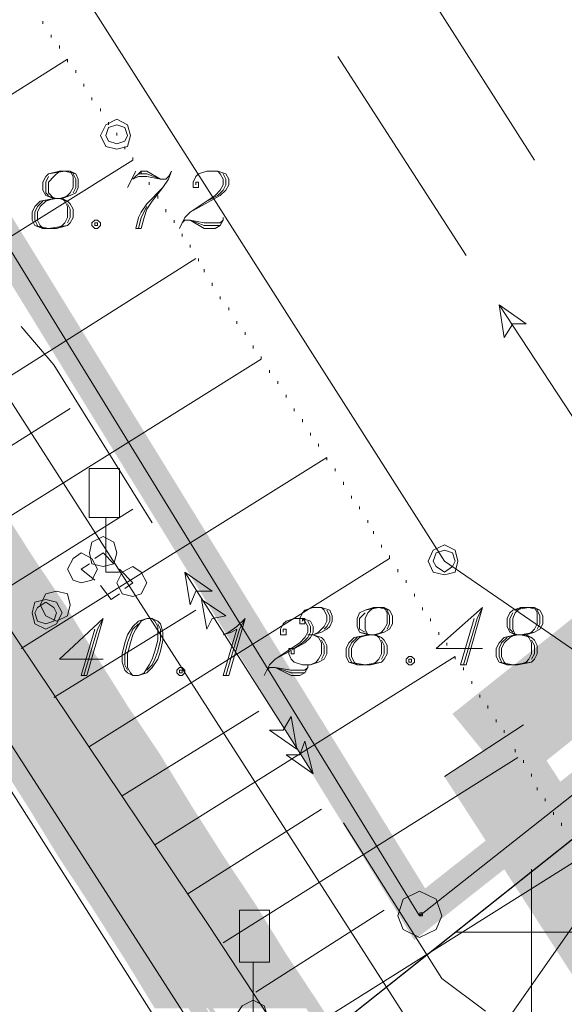
# Model space of a CAD drawing. Units: metres. Extents: x 546738 to 547632, y 6583674 to 6584601.
# Drawn here: x 546763 to 546772, y 6584352 to 6584368 of the extents above; entities that cross this region are included whole.
import ezdxf

# ---------------------------------------------------------------- set-up
doc = ezdxf.new("R2010")
doc.units = ezdxf.units.M
doc.header["$LTSCALE"] = 0.5
doc.layers.add('_GP_DP0446', color=7, linetype='Continuous', transparency=0.7)

# ---------------------------------------------------------------- blocks, each defined once
blk = doc.blocks.new('A$Cfd51c5b1')
at = {"layer": '_GP_DP0446', "lineweight": 5}
for points in [[(-301.932, 269.961), (-289.878, 275.526), (-194.614, 210.301), (-329.945, 103.357), (-361.907, 155.426)], [(-325.989, 124.838), (-318.95, 112.51), (-321.292, 106.577), (-322.906, 104.783), (-329.527, 109.336), (-336.747, 120.698), (-344.154, 132.014)], [(-350.364, 130.036), (-346.365, 123.182), (-342.223, 116.42), (-337.9, 109.751), (-333.483, 103.173), (-330.586, 98.757), (-327.777, 94.249), (-324.189, 88.224), (-320.377, 82.29), (-316.421, 76.448), (-310.528, 67.663), (-293.466, 40.892), (-282.197, 22.999), (-273.551, 9.705), (-264.718, -3.496), (-255.056, -18.215), (-245.488, -33.026), (-236.107, -47.929)], [(-351.517, 129.207), (-341.12, 112.925), (-331.963, 98.665), (-322.445, 83.716), (-322.351, 83.532)], [(-322.582, 83.348), (-322.719, 83.486), (-332.38, 98.435), (-341.444, 112.74), (-351.747, 129.023)], [(-330.169, 119.502), (-328.008, 116.098)], [(-336.292, 118.398), (-336.292, 118.444)], [(-336.149, 118.168), (-336.149, 118.214)], [(-336.012, 117.984), (-336.012, 118.03)], [(-340.983, 114.58), (-335.875, 117.8), (-335.875, 117.754)], [(-331.321, 117.846), (-329.16, 114.489)], [(-335.738, 117.57), (-335.738, 117.616)], [(-335.601, 117.34), (-335.601, 117.386)], [(-335.464, 117.111), (-335.464, 117.156)], [(-335.321, 116.926), (-335.321, 116.972)], [(-335.184, 116.696), (-335.184, 116.742)], [(-335.047, 116.512), (-335.047, 116.558)], [(-334.91, 116.282), (-334.91, 116.328)], [(-339.924, 112.878), (-334.773, 116.098), (-334.773, 116.144)], [(-336.012, 115.915), (-336.106, 115.822), (-336.199, 115.73), (-336.199, 115.546), (-336.106, 115.454), (-336.336, 115.408), (-336.429, 115.316), (-336.473, 115.224), (-336.473, 115.086), (-336.429, 114.995), (-336.292, 114.948), (-336.062, 114.948), (-335.875, 114.995), (-335.831, 115.04), (-335.782, 115.132), (-335.782, 115.27), (-335.831, 115.362), (-335.875, 115.408), (-335.969, 115.454), (-335.875, 115.5), (-335.831, 115.546), (-335.782, 115.638), (-335.782, 115.822), (-335.831, 115.915)], [(-335.738, 115.868), (-335.919, 115.915), (-336.199, 115.868)], [(-334.723, 115.915), (-334.866, 115.638)], [(-334.679, 115.868), (-334.542, 115.868), (-334.312, 115.776), (-334.542, 115.915), (-334.635, 115.915), (-334.773, 115.776), (-334.679, 115.822), (-334.542, 115.822), (-334.312, 115.776), (-334.218, 115.776), (-334.174, 115.822), (-334.125, 115.915), (-334.174, 115.776), (-334.268, 115.638), (-334.449, 115.408), (-334.542, 115.27), (-334.586, 115.132), (-334.635, 114.948), (-334.723, 114.948), (-334.679, 115.132), (-334.635, 115.224), (-334.542, 115.362), (-334.268, 115.638)], [(-334.635, 115.868), (-334.635, 115.915)], [(-333.714, 115.684), (-333.714, 115.73), (-333.67, 115.73), (-333.67, 115.638), (-333.757, 115.638), (-333.757, 115.73), (-333.714, 115.822), (-333.67, 115.868), (-333.527, 115.915), (-333.346, 115.915), (-333.209, 115.868), (-333.159, 115.776), (-333.159, 115.684), (-333.209, 115.592), (-333.302, 115.5), (-333.807, 115.224), (-333.9, 115.132), (-333.988, 114.948)], [(-333.346, 115.915), (-333.302, 115.868), (-333.253, 115.776), (-333.253, 115.684), (-333.302, 115.592), (-333.39, 115.5), (-333.807, 115.224)], [(-336.199, 115.822), (-336.243, 115.73), (-336.243, 115.546), (-336.199, 115.5)], [(-335.782, 115.546), (-335.738, 115.638), (-335.738, 115.776), (-335.782, 115.868)], [(-333.253, 115.868), (-333.209, 115.776), (-333.209, 115.684), (-333.253, 115.592), (-333.346, 115.5), (-333.527, 115.408)], [(-334.498, 115.684), (-334.498, 115.73)], [(-336.292, 115.408), (-336.38, 115.316), (-336.429, 115.224), (-336.429, 115.086), (-336.38, 114.995)], [(-336.106, 115.454), (-336.243, 115.408), (-336.336, 115.316), (-336.38, 115.224), (-336.38, 115.086), (-336.336, 114.995), (-336.292, 114.948)], [(-336.243, 115.5), (-336.062, 115.454), (-336.336, 115.408)], [(-336.062, 114.948), (-335.969, 114.995), (-335.919, 115.04), (-335.875, 115.132), (-335.875, 115.316), (-335.919, 115.408), (-335.969, 115.454)], [(-335.875, 115.408), (-336.012, 115.454), (-335.831, 115.5)], [(-334.355, 115.454), (-334.355, 115.5)], [(-335.875, 115.04), (-335.831, 115.132), (-335.831, 115.27), (-335.875, 115.362)], [(-334.542, 115.316), (-334.635, 115.132), (-334.679, 114.948)], [(-334.218, 115.224), (-334.218, 115.27)], [(-334.081, 115.04), (-334.081, 115.086)], [(-333.944, 115.04), (-333.9, 115.086), (-333.807, 115.086), (-333.576, 115.04), (-333.302, 115.04), (-333.253, 115.086)], [(-333.253, 115.132), (-333.253, 115.086), (-333.302, 114.995), (-333.39, 114.948), (-333.576, 114.948), (-333.807, 115.086), (-333.576, 114.995), (-333.302, 114.995)], [(-336.429, 114.995), (-336.199, 114.948), (-335.875, 114.995)], [(-333.944, 114.81), (-333.944, 114.856)], [(-333.807, 114.626), (-333.807, 114.672)], [(-338.865, 111.177), (-333.714, 114.443)], [(-333.67, 114.397), (-333.67, 114.443)], [(-333.576, 114.212), (-333.576, 114.258)], [(-333.439, 113.982), (-333.439, 114.028)], [(-333.302, 113.752), (-333.302, 113.798)], [(-333.159, 113.569), (-333.159, 113.614)], [(-328.606, 113.66), (-326.4, 110.303)], [(-336.66, 113.293), (-336.106, 112.649), (-334.449, 109.981)], [(-333.022, 113.338), (-333.022, 113.384)], [(-332.885, 113.154), (-332.885, 113.2)], [(-332.748, 112.925), (-332.748, 112.971)], [(-337.763, 109.521), (-332.611, 112.74), (-332.611, 112.786)], [(-332.474, 112.51), (-332.474, 112.556)], [(-332.331, 112.327), (-332.331, 112.373)], [(-332.194, 112.097), (-332.194, 112.143)], [(-338.311, 110.349), (-335.831, 111.912)], [(-332.057, 111.867), (-332.057, 111.912)], [(-331.919, 111.682), (-331.919, 111.729)], [(-331.782, 111.453), (-331.782, 111.499)], [(-331.645, 111.268), (-331.645, 111.314)], [(-336.66, 107.864), (-331.508, 111.084), (-331.508, 111.038)], [(-331.365, 110.855), (-331.365, 110.901)], [(-331.228, 110.625), (-331.228, 110.671)], [(-331.091, 110.395), (-331.091, 110.44)], [(-337.208, 108.692), (-334.773, 110.21)], [(-330.954, 110.21), (-330.954, 110.257)], [(-335.003, 109.153), (-335.233, 109.153), (-335.233, 110.072)], [(-330.817, 109.981), (-330.817, 110.027)], [(-330.723, 109.797), (-330.723, 109.842)], [(-330.586, 109.566), (-330.586, 109.612)], [(-335.414, 109.383), (-335.277, 109.475), (-335.096, 109.29)], [(-335.508, 109.29), (-335.645, 109.199), (-335.414, 109.014)], [(-335.508, 106.209), (-330.449, 109.383), (-330.449, 109.429)], [(-334.91, 108.877), (-334.773, 108.969), (-335.003, 109.199)], [(-333.9, 109.153), (-331.739, 105.748)], [(-330.312, 109.153), (-330.312, 109.199)], [(-330.169, 108.969), (-330.169, 109.014)], [(-335.321, 108.923), (-335.14, 108.692), (-335.003, 108.785)], [(-330.032, 108.738), (-330.032, 108.785)], [(-336.106, 107.037), (-333.714, 108.509)], [(-331.919, 108.325), (-331.919, 108.37), (-331.876, 108.37), (-331.876, 108.279), (-331.963, 108.279), (-331.963, 108.37), (-331.919, 108.462), (-331.876, 108.509), (-331.739, 108.555), (-331.596, 108.555), (-331.459, 108.509), (-331.415, 108.416), (-331.415, 108.325), (-331.459, 108.233), (-331.508, 108.187), (-331.596, 108.14), (-331.739, 108.094), (-331.596, 108.049), (-331.552, 108.003), (-331.508, 107.911), (-331.508, 107.773), (-331.552, 107.681), (-331.645, 107.635), (-331.782, 107.589), (-331.919, 107.589), (-332.057, 107.635), (-332.106, 107.681), (-332.15, 107.773), (-332.15, 107.864), (-332.057, 107.864), (-332.057, 107.773), (-332.106, 107.773), (-332.106, 107.819)], [(-331.596, 108.555), (-331.552, 108.509), (-331.508, 108.416), (-331.508, 108.325), (-331.552, 108.233), (-331.645, 108.14), (-331.739, 108.094), (-331.826, 108.094)], [(-331.508, 108.509), (-331.459, 108.416), (-331.459, 108.325), (-331.508, 108.233), (-331.552, 108.187)], [(-330.723, 108.555), (-330.817, 108.462), (-330.861, 108.37), (-330.861, 108.187), (-330.817, 108.094), (-331.047, 108.049), (-331.135, 107.957), (-331.184, 107.864), (-331.184, 107.727), (-331.135, 107.635), (-330.998, 107.589), (-330.767, 107.589), (-330.586, 107.635), (-330.543, 107.681), (-330.493, 107.773), (-330.493, 107.911), (-330.543, 108.003), (-330.586, 108.049), (-330.68, 108.094), (-330.586, 108.14), (-330.543, 108.187), (-330.493, 108.279), (-330.493, 108.462), (-330.543, 108.555)], [(-330.861, 108.462), (-330.954, 108.37), (-330.954, 108.187), (-330.861, 108.14)], [(-330.449, 108.509), (-330.63, 108.555), (-330.861, 108.509)], [(-330.493, 108.187), (-330.449, 108.279), (-330.449, 108.416), (-330.493, 108.509)], [(-329.895, 108.509), (-329.895, 108.555)], [(-329.023, 108.37), (-329.253, 107.589), (-329.16, 107.589), (-328.886, 108.555), (-329.664, 107.864), (-328.886, 107.864)], [(-328.886, 108.555), (-328.973, 108.37), (-329.204, 107.589)], [(-328.238, 108.555), (-328.331, 108.462), (-328.375, 108.37), (-328.375, 108.187), (-328.331, 108.094), (-328.518, 108.049), (-328.606, 107.957), (-328.655, 107.864), (-328.655, 107.727), (-328.606, 107.635), (-328.468, 107.589), (-328.288, 107.589), (-328.057, 107.635), (-328.008, 107.681), (-327.964, 107.773), (-327.964, 107.911), (-328.008, 108.003), (-328.057, 108.049), (-328.151, 108.094), (-328.057, 108.14), (-328.008, 108.187), (-327.964, 108.279), (-327.964, 108.462), (-328.008, 108.555)], [(-328.375, 108.462), (-328.425, 108.37), (-328.425, 108.187), (-328.375, 108.14)], [(-327.92, 108.509), (-328.101, 108.555), (-328.375, 108.509)], [(-327.964, 108.187), (-327.92, 108.279), (-327.92, 108.416), (-327.964, 108.509)], [(-335.414, 108.187), (-335.645, 107.405), (-335.551, 107.405), (-335.277, 108.37), (-336.012, 107.681), (-335.277, 107.681)], [(-335.277, 108.37), (-335.371, 108.187), (-335.601, 107.405)], [(-334.679, 108.279), (-334.773, 108.187), (-334.816, 108.094), (-334.866, 107.957), (-334.91, 107.773), (-334.91, 107.589), (-334.866, 107.497)], [(-334.542, 108.37), (-334.635, 108.325), (-334.723, 108.187), (-334.773, 108.094), (-334.816, 107.957), (-334.866, 107.773), (-334.866, 107.543), (-334.816, 107.451), (-334.773, 107.405)], [(-334.679, 107.405), (-334.586, 107.451), (-334.498, 107.589), (-334.449, 107.681), (-334.405, 107.819), (-334.355, 108.003), (-334.355, 108.233), (-334.405, 108.325), (-334.449, 108.37)], [(-334.542, 107.497), (-334.449, 107.589), (-334.405, 107.681), (-334.355, 107.819), (-334.312, 108.003), (-334.312, 108.187), (-334.355, 108.279)], [(-332.885, 108.37), (-332.978, 108.187), (-333.209, 107.405)], [(-332.243, 108.14), (-332.243, 108.187), (-332.194, 108.187), (-332.194, 108.094), (-332.287, 108.094), (-332.287, 108.187), (-332.243, 108.279), (-332.194, 108.325), (-332.057, 108.37), (-331.919, 108.37), (-331.782, 108.325), (-331.739, 108.233), (-331.739, 108.14), (-331.782, 108.049), (-331.876, 107.957), (-332.38, 107.681), (-332.474, 107.589), (-332.561, 107.405)], [(-331.919, 108.37), (-331.876, 108.325), (-331.826, 108.233), (-331.826, 108.14), (-331.876, 108.049), (-331.963, 107.957), (-332.38, 107.681)], [(-331.826, 108.325), (-331.782, 108.233), (-331.782, 108.14), (-331.826, 108.049), (-331.919, 107.957), (-332.057, 107.864)], [(-329.758, 108.325), (-329.758, 108.37)], [(-330.954, 108.14), (-330.767, 108.094), (-331.047, 108.049)], [(-330.586, 108.049), (-330.723, 108.094), (-330.543, 108.14)], [(-329.621, 108.094), (-329.621, 108.14)], [(-328.425, 108.14), (-328.288, 108.094), (-328.518, 108.049)], [(-328.057, 108.049), (-328.238, 108.094), (-328.008, 108.14)], [(-331.739, 108.094), (-331.645, 108.049), (-331.596, 107.957), (-331.596, 107.773), (-331.645, 107.681), (-331.689, 107.635), (-331.782, 107.589)], [(-331.596, 108.003), (-331.552, 107.911), (-331.552, 107.773), (-331.596, 107.681)], [(-330.998, 108.049), (-331.091, 107.957), (-331.135, 107.864), (-331.135, 107.727), (-331.091, 107.635)], [(-330.817, 108.094), (-330.954, 108.049), (-331.047, 107.957), (-331.091, 107.864), (-331.091, 107.727), (-331.047, 107.635), (-330.998, 107.589)], [(-330.767, 107.589), (-330.68, 107.635), (-330.63, 107.681), (-330.586, 107.773), (-330.586, 107.957), (-330.63, 108.049), (-330.68, 108.094)], [(-330.586, 107.681), (-330.543, 107.773), (-330.543, 107.911), (-330.586, 108.003)], [(-329.484, 107.911), (-329.484, 107.957)], [(-328.468, 108.049), (-328.562, 107.957), (-328.606, 107.864), (-328.606, 107.727), (-328.562, 107.635)], [(-328.331, 108.094), (-328.425, 108.049), (-328.518, 107.957), (-328.562, 107.864), (-328.562, 107.727), (-328.518, 107.635), (-328.468, 107.589)], [(-328.288, 107.589), (-328.151, 107.635), (-328.101, 107.681), (-328.057, 107.773), (-328.057, 107.957), (-328.101, 108.049), (-328.151, 108.094)], [(-328.057, 107.681), (-328.008, 107.773), (-328.008, 107.911), (-328.057, 108.003)], [(-334.405, 104.553), (-329.347, 107.727), (-329.347, 107.681)], [(-331.135, 107.635), (-330.861, 107.589), (-330.586, 107.635)], [(-328.606, 107.635), (-328.375, 107.589), (-328.057, 107.635)], [(-332.518, 107.497), (-332.474, 107.543), (-332.38, 107.543), (-332.106, 107.497), (-331.876, 107.497), (-331.826, 107.543)], [(-331.826, 107.589), (-331.826, 107.543), (-331.876, 107.451), (-331.963, 107.405), (-332.106, 107.405), (-332.38, 107.543), (-332.106, 107.451), (-331.876, 107.451)], [(-329.204, 107.497), (-329.204, 107.543)], [(-329.066, 107.266), (-329.066, 107.313)], [(-328.929, 107.037), (-328.929, 107.083)], [(-334.953, 105.381), (-332.655, 106.807)], [(-328.792, 106.853), (-328.792, 106.899)], [(-328.655, 106.623), (-328.655, 106.668)], [(-328.331, 106.117), (-328.331, 106.163)], [(-333.253, 102.897), (-328.288, 106.025)], [(-328.194, 105.933), (-328.194, 105.979)], [(-328.057, 105.703), (-328.057, 105.748)], [(-327.964, 105.472), (-327.964, 105.519)], [(-327.827, 105.289), (-327.827, 105.335)], [(-333.851, 103.725), (-331.596, 105.151)], [(-327.69, 105.059), (-327.69, 105.105)], [(-331.228, 104.921), (-329.571, 102.299), (-328.836, 101.747)], [(-327.553, 104.875), (-327.553, 104.921)], [(-332.15, 101.241), (-327.179, 104.369)], [(-332.704, 102.069), (-330.543, 103.449)], [(-332.748, 102.575), (-332.748, 101.655)]]:
    blk.add_lwpolyline(points, dxfattribs=at)
at = {"layer": '_GP_DP0446', "color": 254, "lineweight": 5, "true_color": 0xdbdbdb}
blk.add_lwpolyline([(-361.683, 150.827), (-313.151, 75.069)], dxfattribs=at)
at = {"layer": '_GP_DP0446', "color": 193, "lineweight": 5, "true_color": 0xa15bb8}
blk.add_lwpolyline([(-334.542, 98.941), (-295.217, 130.22), (-133.716, -122.032), (-166.052, -164.258)], close=True, dxfattribs=at)
at = {"layer": '_GP_DP0446', "lineweight": 5}
for points in [[(-334.816, 116.512), (-334.866, 116.696), (-335.047, 116.788), (-335.233, 116.696), (-335.321, 116.512), (-335.233, 116.328), (-335.047, 116.282), (-334.866, 116.328)], [(-334.866, 116.512), (-334.91, 116.65), (-335.047, 116.696), (-335.184, 116.65), (-335.233, 116.512), (-335.184, 116.42), (-335.047, 116.374), (-334.91, 116.42)], [(-336.012, 115.915), (-336.199, 115.868), (-336.243, 115.822), (-336.292, 115.73), (-336.292, 115.592), (-336.243, 115.5), (-336.106, 115.454), (-335.969, 115.454), (-335.831, 115.5), (-335.738, 115.546), (-335.694, 115.638), (-335.694, 115.776), (-335.738, 115.868), (-335.831, 115.915)], [(-335.414, 115.086), (-335.464, 115.04), (-335.464, 114.995), (-335.414, 114.948), (-335.371, 114.948), (-335.321, 114.995), (-335.321, 115.04), (-335.371, 115.086)], [(-335.371, 114.995), (-335.371, 115.041), (-335.417, 115.041), (-335.417, 114.995)], [(-328.606, 113.66), (-328.151, 113.338), (-328.375, 113.338), (-328.518, 113.108)], [(-335.003, 110.072), (-335.003, 110.9), (-335.509, 110.9), (-335.509, 110.072)], [(-335.047, 109.475), (-335.096, 109.659), (-335.277, 109.751), (-335.464, 109.659), (-335.508, 109.475), (-335.464, 109.29), (-335.277, 109.245), (-335.096, 109.29)], [(-329.297, 109.336), (-329.347, 109.521), (-329.527, 109.612), (-329.714, 109.521), (-329.802, 109.336), (-329.714, 109.153), (-329.527, 109.107), (-329.347, 109.153)], [(-335.371, 109.199), (-335.464, 109.383), (-335.645, 109.475), (-335.782, 109.383), (-335.875, 109.199), (-335.782, 109.014), (-335.645, 108.969), (-335.464, 109.014)], [(-329.347, 109.336), (-329.39, 109.475), (-329.527, 109.521), (-329.664, 109.475), (-329.714, 109.336), (-329.664, 109.245), (-329.527, 109.153), (-329.39, 109.245)], [(-334.542, 108.969), (-334.635, 109.153), (-334.773, 109.245), (-334.953, 109.153), (-335.047, 108.969), (-334.953, 108.785), (-334.773, 108.738), (-334.635, 108.785)], [(-333.9, 109.153), (-333.439, 108.831), (-333.714, 108.831), (-333.807, 108.601)], [(-335.831, 108.601), (-335.875, 108.785), (-336.062, 108.831), (-336.243, 108.785), (-336.336, 108.601), (-336.243, 108.416), (-336.062, 108.325), (-335.875, 108.416)], [(-335.969, 108.462), (-336.062, 108.646), (-336.243, 108.692), (-336.429, 108.646), (-336.473, 108.462), (-336.429, 108.279), (-336.243, 108.187), (-336.062, 108.279)], [(-336.062, 108.462), (-336.106, 108.555), (-336.243, 108.646), (-336.38, 108.555), (-336.429, 108.462), (-336.38, 108.325), (-336.243, 108.279), (-336.106, 108.325)], [(-333.62, 108.692), (-333.209, 108.416), (-333.439, 108.37), (-333.527, 108.187)], [(-330.723, 108.555), (-330.861, 108.509), (-330.954, 108.462), (-330.998, 108.37), (-330.998, 108.233), (-330.954, 108.14), (-330.817, 108.094), (-330.68, 108.094), (-330.543, 108.14), (-330.449, 108.187), (-330.4, 108.279), (-330.4, 108.416), (-330.449, 108.509), (-330.543, 108.555)], [(-328.238, 108.555), (-328.375, 108.509), (-328.425, 108.462), (-328.468, 108.37), (-328.468, 108.233), (-328.425, 108.14), (-328.331, 108.094), (-328.151, 108.094), (-328.008, 108.14), (-327.92, 108.187), (-327.87, 108.279), (-327.87, 108.416), (-327.92, 108.509), (-328.008, 108.555)], [(-334.542, 108.37), (-334.679, 108.325), (-334.773, 108.233), (-334.866, 108.094), (-334.91, 107.957), (-334.953, 107.773), (-334.953, 107.635), (-334.91, 107.497), (-334.866, 107.451), (-334.773, 107.405), (-334.679, 107.405), (-334.542, 107.451), (-334.449, 107.543), (-334.355, 107.681), (-334.312, 107.819), (-334.268, 108.003), (-334.268, 108.14), (-334.312, 108.279), (-334.355, 108.325), (-334.449, 108.37)], [(-333.253, 108.094), (-333.116, 108.14), (-333.022, 108.187), (-333.253, 107.405), (-333.159, 107.405), (-332.885, 108.37), (-333.022, 108.233), (-333.159, 108.14)], [(-330.125, 107.727), (-330.169, 107.681), (-330.169, 107.635), (-330.125, 107.589), (-330.082, 107.589), (-330.032, 107.635), (-330.032, 107.681), (-330.082, 107.727)], [(-330.082, 107.635), (-330.082, 107.681), (-330.128, 107.681), (-330.128, 107.635)], [(-333.988, 107.543), (-334.037, 107.497), (-334.037, 107.451), (-333.988, 107.405), (-333.944, 107.405), (-333.9, 107.451), (-333.9, 107.497), (-333.944, 107.543)], [(-333.944, 107.451), (-333.944, 107.497), (-333.99, 107.497), (-333.99, 107.451)], [(-332.013, 106.163), (-332.474, 106.485), (-332.243, 106.485), (-332.106, 106.715)], [(-328.518, 106.485), (-328.518, 106.439)], [(-331.739, 105.748), (-332.194, 106.071), (-331.963, 106.071), (-331.876, 106.301)], [(-329.571, 103.357), (-329.664, 103.633), (-329.945, 103.771), (-330.219, 103.633), (-330.312, 103.357), (-330.219, 103.126), (-329.945, 102.989), (-329.664, 103.126)], [(-332.474, 102.575), (-332.474, 103.449), (-332.98, 103.449), (-332.98, 102.575)], [(-329.895, 103.357), (-329.895, 103.403), (-329.941, 103.403), (-329.941, 103.357)], [(-332.518, 101.701), (-332.561, 101.839), (-332.748, 101.931), (-332.935, 101.839), (-333.022, 101.701), (-332.935, 101.517), (-332.748, 101.425), (-332.561, 101.517)]]:
    blk.add_lwpolyline(points, close=True, dxfattribs=at)
at = {"layer": '_GP_DP0446', "color": 54, "lineweight": 5, "true_color": 0x959500}
blk.add_lwpolyline([(-166.052, -164.258), (-334.542, 98.941), (-314.901, 114.58), (-149.906, -143.145)], close=True, dxfattribs=at)
blk.add_lwpolyline([(-332.518, 95.813), (-325.017, 106.531)], dxfattribs=at)
at = {"layer": '_GP_DP0446', "color": 117, "lineweight": 5, "true_color": 0x387163}
blk.add_lwpolyline([(-329.527, 105.703), (-328.194, 106.577)], dxfattribs=at)
at = {"layer": '_GP_DP0446', "color": 193, "lineweight": 5, "true_color": 0xa15bb8}
for points in [[(-328.057, 88.775), (-328.057, 104.139)], [(-277.874, 103.081), (-329.347, 103.081)]]:
    blk.add_lwpolyline(points, dxfattribs=at)
at = {"layer": '_GP_DP0446', "color": 25, "lineweight": 5, "true_color": 0x955c49}
for points in [[(-329.851, 103.817), (-330.032, 102.943), (-194.8, 210.532)], [(-330.032, 102.943), (-194.8, 210.532), (-194.433, 210.072)], [(-329.851, 103.817), (-361.907, 154.874), (-361.633, 155.519)], [(-330.032, 102.943), (-329.851, 103.817), (-361.907, 154.874)]]:
    blk.add_solid(points, dxfattribs=at)
at = {"layer": '_GP_DP0446', "color": 8, "lineweight": 5, "true_color": 0x757575}
for points in [[(-361.907, 146.043), (-361.907, 145.583), (-270.1, 2.852)], [(-361.907, 145.583), (-270.1, 2.852), (-270.331, 2.714)], [(-361.907, 125.206), (-361.907, 124.746), (-279.344, -3.542)], [(-361.907, 124.746), (-279.344, -3.542), (-279.575, -3.68)], [(-361.907, 115.454), (-361.907, 114.995), (-284.683, -5.152)], [(-361.907, 114.995), (-284.683, -5.152), (-284.907, -5.289)], [(-336.473, 109.429), (-337.165, 110.165), (-337.028, 110.303)], [(-336.473, 109.429), (-337.165, 110.21), (-337.028, 110.257)], [(-336.61, 109.336), (-336.473, 109.429), (-337.165, 110.21)], [(-336.66, 109.336), (-336.473, 109.429), (-337.165, 110.165)], [(-335.919, 108.601), (-336.66, 109.336), (-336.473, 109.429)], [(-336.106, 108.509), (-335.919, 108.601), (-336.66, 109.336)], [(-335.969, 108.601), (-336.61, 109.336), (-336.473, 109.429)], [(-336.106, 108.509), (-335.969, 108.601), (-336.61, 109.336)], [(-335.414, 107.727), (-336.106, 108.509), (-335.969, 108.601)], [(-335.414, 107.773), (-336.106, 108.509), (-335.919, 108.601)], [(-335.551, 107.681), (-335.414, 107.727), (-336.106, 108.509)], [(-335.551, 107.635), (-335.414, 107.773), (-336.106, 108.509)], [(-334.866, 106.899), (-335.551, 107.635), (-335.414, 107.773)], [(-334.91, 106.899), (-335.551, 107.681), (-335.414, 107.727)], [(-335.003, 106.807), (-334.91, 106.899), (-335.551, 107.681)], [(-335.047, 106.807), (-334.866, 106.899), (-335.551, 107.635)], [(-334.312, 106.071), (-335.047, 106.807), (-334.866, 106.899)], [(-334.498, 105.979), (-334.312, 106.071), (-335.047, 106.807)], [(-334.355, 106.071), (-335.003, 106.807), (-334.91, 106.899)], [(-334.498, 105.979), (-334.355, 106.071), (-335.003, 106.807)], [(-333.807, 105.197), (-334.498, 105.979), (-334.355, 106.071)], [(-333.807, 105.243), (-334.498, 105.979), (-334.312, 106.071)], [(-333.944, 105.151), (-333.807, 105.197), (-334.498, 105.979)], [(-333.944, 105.105), (-333.807, 105.243), (-334.498, 105.979)], [(-333.253, 104.369), (-333.944, 105.105), (-333.807, 105.243)], [(-333.302, 104.369), (-333.944, 105.151), (-333.807, 105.197)], [(-333.39, 104.277), (-333.302, 104.369), (-333.944, 105.151)], [(-333.439, 104.277), (-333.253, 104.369), (-333.944, 105.105)], [(-332.704, 103.541), (-333.439, 104.277), (-333.253, 104.369)], [(-332.748, 103.541), (-333.39, 104.277), (-333.302, 104.369)], [(-332.885, 103.449), (-332.704, 103.541), (-333.439, 104.277)], [(-332.885, 103.449), (-332.748, 103.541), (-333.39, 104.277)], [(-332.194, 102.713), (-332.885, 103.449), (-332.748, 103.541)], [(-332.194, 102.713), (-332.885, 103.449), (-332.704, 103.541)], [(-332.331, 102.621), (-332.194, 102.713), (-332.885, 103.449)], [(-332.331, 102.575), (-332.194, 102.713), (-332.885, 103.449)], [(-331.645, 101.839), (-332.331, 102.621), (-332.194, 102.713)], [(-331.645, 101.885), (-332.331, 102.575), (-332.194, 102.713)], [(-331.782, 101.747), (-331.645, 101.839), (-332.331, 102.621)], [(-331.826, 101.747), (-331.645, 101.885), (-332.331, 102.575)], [(-331.091, 101.011), (-331.826, 101.747), (-331.645, 101.885)]]:
    blk.add_solid(points, dxfattribs=at)
at = {"layer": '_GP_DP0446', "color": 185, "lineweight": 5, "true_color": 0x5c4995}
for points in [[(-361.907, 125.942), (-361.907, 125.758), (-202.157, -123.826)], [(-361.907, 125.758), (-202.157, -123.826), (-202.251, -123.872)], [(-328.057, 87.074), (-351.099, 122.538), (-350.869, 122.722)], [(-328.331, 86.89), (-328.057, 87.074), (-351.099, 122.538)], [(-337.395, 108.003), (-337.302, 108.049), (-332.474, 100.137)], [(-337.395, 108.003), (-337.302, 108.049), (-332.474, 100.137)], [(-337.302, 108.049), (-332.474, 100.137), (-332.424, 100.183)], [(-337.302, 108.049), (-332.474, 100.137), (-332.424, 100.183)]]:
    blk.add_solid(points, dxfattribs=at)
at = {"layer": '_GP_DP0446', "color": 254, "lineweight": 5, "true_color": 0xdbdbdb}
for points in [[(-339.737, 110.21), (-339.233, 109.383), (-336.567, 109.383)], [(-339.737, 110.21), (-337.115, 110.21), (-336.567, 109.383)], [(-339.737, 110.21), (-339.233, 109.383), (-336.567, 109.383)], [(-339.737, 110.21), (-337.115, 110.21), (-336.567, 109.383)], [(-339.233, 109.383), (-338.684, 108.555), (-336.012, 108.555)], [(-339.233, 109.383), (-336.567, 109.383), (-336.012, 108.555)], [(-339.233, 109.383), (-338.684, 108.555), (-336.012, 108.555)], [(-339.233, 109.383), (-336.567, 109.383), (-336.012, 108.555)], [(-338.684, 108.555), (-338.13, 107.681), (-335.508, 107.681)], [(-338.684, 108.555), (-336.012, 108.555), (-335.508, 107.681)], [(-338.684, 108.555), (-338.13, 107.681), (-335.508, 107.681)], [(-338.684, 108.555), (-336.012, 108.555), (-335.508, 107.681)], [(-338.13, 107.681), (-337.626, 106.853), (-334.953, 106.853)], [(-338.13, 107.681), (-335.508, 107.681), (-334.953, 106.853)], [(-338.13, 107.681), (-337.626, 106.853), (-334.953, 106.853)], [(-338.13, 107.681), (-335.508, 107.681), (-334.953, 106.853)], [(-337.626, 106.853), (-337.071, 106.025), (-334.449, 106.025)], [(-337.626, 106.853), (-334.953, 106.853), (-334.449, 106.025)], [(-337.626, 106.853), (-337.071, 106.025), (-334.449, 106.025)], [(-337.626, 106.853), (-334.953, 106.853), (-334.449, 106.025)], [(-337.071, 106.025), (-336.517, 105.151), (-333.9, 105.151)], [(-337.071, 106.025), (-334.449, 106.025), (-333.9, 105.151)], [(-337.071, 106.025), (-336.517, 105.151), (-333.9, 105.151)], [(-337.071, 106.025), (-334.449, 106.025), (-333.9, 105.151)], [(-336.517, 105.151), (-336.012, 104.323), (-333.346, 104.323)], [(-336.517, 105.151), (-333.9, 105.151), (-333.346, 104.323)], [(-336.517, 105.151), (-336.012, 104.323), (-333.346, 104.323)], [(-336.517, 105.151), (-333.9, 105.151), (-333.346, 104.323)], [(-336.012, 104.323), (-335.464, 103.495), (-332.841, 103.495)], [(-336.012, 104.323), (-333.346, 104.323), (-332.841, 103.495)], [(-336.012, 104.323), (-335.464, 103.495), (-332.841, 103.495)], [(-336.012, 104.323), (-333.346, 104.323), (-332.841, 103.495)], [(-335.464, 103.495), (-334.91, 102.621), (-332.287, 102.621)], [(-335.464, 103.495), (-332.841, 103.495), (-332.287, 102.621)], [(-335.464, 103.495), (-334.91, 102.621), (-332.287, 102.621)], [(-335.464, 103.495), (-332.841, 103.495), (-332.287, 102.621)], [(-334.91, 102.621), (-334.405, 101.793), (-331.739, 101.793)], [(-334.91, 102.621), (-332.287, 102.621), (-331.739, 101.793)], [(-334.91, 102.621), (-334.405, 101.793), (-331.739, 101.793)], [(-334.91, 102.621), (-332.287, 102.621), (-331.739, 101.793)]]:
    blk.add_solid(points, dxfattribs=at)
at = {"layer": '_GP_DP0446', "color": 117, "lineweight": 5, "true_color": 0x387163}
for points in [[(-329.39, 106.761), (-328.375, 105.519), (-325.067, 110.21)], [(-328.375, 105.519), (-325.067, 110.21), (-324.052, 108.969)], [(-325.939, 103.081), (-329.527, 105.703), (-328.194, 106.577)], [(-327.272, 102.207), (-325.939, 103.081), (-329.527, 105.703)]]:
    blk.add_solid(points, dxfattribs=at)

msp = doc.modelspace()

# ---------------------------------------------------------------- block references
at = {"layer": '_GP_DP0446'}
msp.add_blockref('A$Cfd51c5b1', (547099.952, 6584249.998), dxfattribs=at)

doc.saveas('drawing.dxf')
